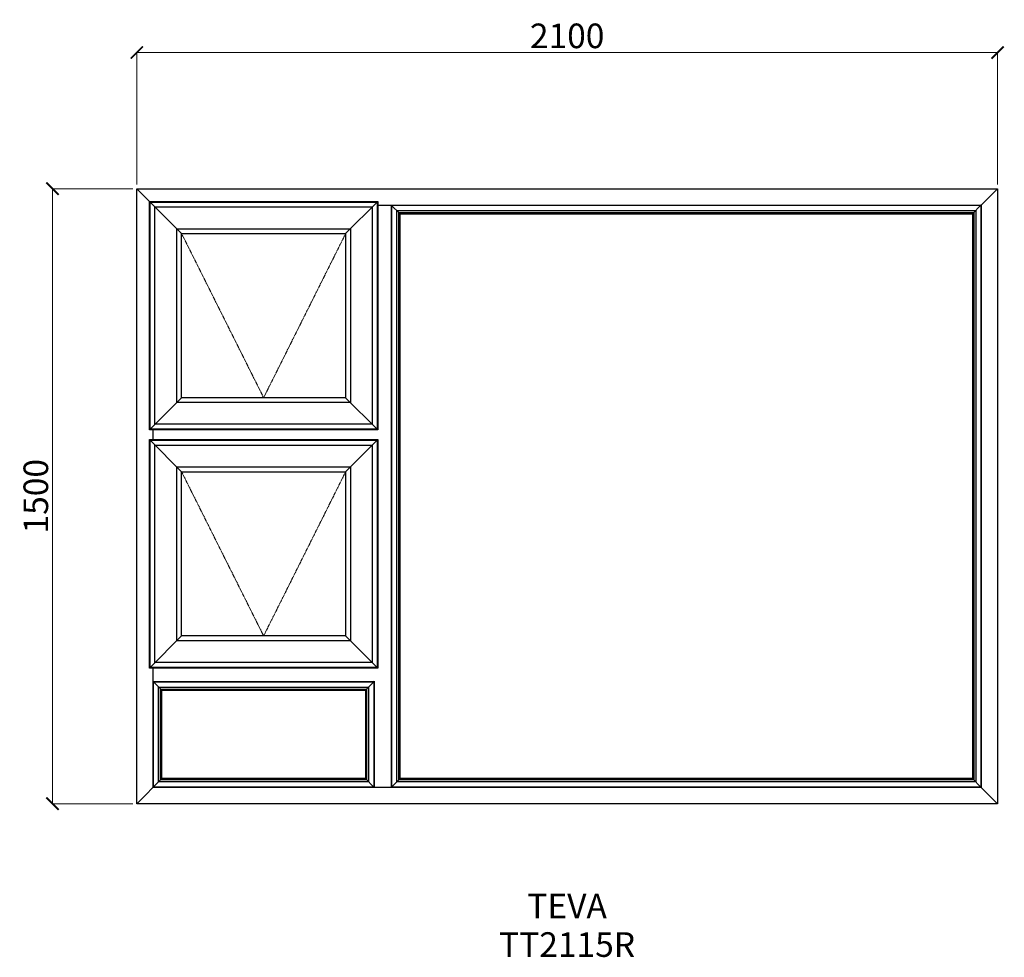
# Model space of a CAD drawing. Units: millimetres. Extents: x -7507 to -5105, y 22753 to 25039.
import ezdxf

# ---------------------------------------------------------------- set-up
doc = ezdxf.new("R2010")
doc.units = ezdxf.units.MM
doc.linetypes.add('Hidden Line', pattern=[3.912222, 2.822222, -1.09])
doc.layers.add('Dimensions', color=7, linetype='Continuous', plot=False)
doc.layers.add('Elevations', color=7, linetype='Continuous')
doc.layers.add('Text', color=7, linetype='Continuous')
doc.styles.add('GENERATED_STYLE_2', font='arialbd.ttf')
doc.styles.add('Text', font='arial.ttf')
doc.dimstyles.new('Product Dimensions', dxfattribs={"dimscale": 0, "dimtxt": 60, "dimasz": 30, "dimexe": 1, "dimexo": 10, "dimgap": 10, "dimtad": 1, "dimtoh": 1, "dimdec": 0, "dimrnd": 0.0005, "dimzin": 1, "dimdsep": 46, "dimtxsty": 'Text', "dimblk": 'ARCHTICK', "dimcen": 0, "dimclrd": 1, "dimclre": 1, "dimclrt": 256, "dimadec": 0, "dimazin": 0, "dimtfac": 1, "dimtdec": 0, "dimtofl": 0, "dimtmove": 2, "dimatfit": 3, "dimldrblk": 'ARCHTICK', "dimfxl": 0, "dimtolj": 1, "dimtzin": 0, "dimlwd": 5, "dimlwe": 5, "dimarcsym": 0})

# ---------------------------------------------------------------- blocks, each defined once
blk = doc.blocks.new('_ArchTick')
at = {"color": 0, "linetype": 'ByBlock', "lineweight": 0, "const_width": 0.15}
blk.add_lwpolyline([(-0.5, -0.5), (0.5, 0.5)], dxfattribs=at)
blk = doc.blocks.new('*D359')
at = {"layer": 'Defpoints', "color": 0}
for p in [(-7426.6, 24627), (-7220.9, 24627), (-7220.9, 23127.2)]:
    blk.add_point(p, dxfattribs=at)
at = {"layer": 'Dimensions', "color": 1, "lineweight": 5}
for p, q in [((-7230.9, 24627), (-7427.6, 24627)), ((-7426.6, 23127.2), (-7426.6, 24627)), ((-7230.9, 23127.2), (-7427.6, 23127.2))]:
    blk.add_line(p, q, dxfattribs=at)
at = {"layer": 'Dimensions', "color": 1, "lineweight": 5, "xscale": 30, "yscale": 30, "zscale": 30}
for p, rotation in [((-7426.6, 24627), 90), ((-7426.6, 23127.2), 270)]:
    blk.add_blockref('_ArchTick', p, dxfattribs=dict(at, rotation=rotation))
at = {"layer": 'Dimensions', "insert": (-7467.3, 23877.1), "char_height": 60, "attachment_point": 5, "rotation": 90, "style": 'Text'}
blk.add_mtext('\\A1;1500', dxfattribs=at)
blk = doc.blocks.new('*D360')
at = {"layer": 'Defpoints', "color": 0}
for p in [(-5121.1, 24959.3), (-7220.9, 24627), (-5121.1, 24627)]:
    blk.add_point(p, dxfattribs=at)
at = {"layer": 'Dimensions', "color": 1, "lineweight": 5}
for p, q in [((-7220.9, 24637), (-7220.9, 24960.3)), ((-7220.9, 24959.3), (-5121.1, 24959.3)), ((-5121.1, 24637), (-5121.1, 24960.3))]:
    blk.add_line(p, q, dxfattribs=at)
at = {"layer": 'Dimensions', "color": 1, "lineweight": 5, "xscale": 30, "yscale": 30, "zscale": 30, "rotation": 180}
blk.add_blockref('_ArchTick', (-7220.9, 24959.3), dxfattribs=at)
at = {"layer": 'Dimensions', "color": 1, "lineweight": 5, "xscale": 30, "yscale": 30, "zscale": 30}
blk.add_blockref('_ArchTick', (-5121.1, 24959.3), dxfattribs=at)
at = {"layer": 'Dimensions', "insert": (-6171, 24999.9), "char_height": 60, "attachment_point": 5, "style": 'Text'}
blk.add_mtext('\\A1;2100', dxfattribs=at)

msp = doc.modelspace()

# ---------------------------------------------------------------- linework, layer by layer
at = {"layer": 'Elevations', "linetype": 'Continuous'}
for p, q in [((-7220.9, 23127.2), (-7220.9, 24627)), ((-7220.9, 24627), (-5121.1, 24627)), ((-7220.9, 24627), (-7190.2, 24596.3)), ((-5161, 24587.1), (-5121.1, 24627)), ((-5121.1, 24627), (-5121.1, 23127.2)), ((-7190.2, 24596.3), (-7188.5, 24594.6)), ((-7190.2, 24596.3), (-6632.8, 24596.3)), ((-7190.2, 24038.9), (-7190.2, 24596.3)), ((-7188.5, 24594.6), (-7111.6, 24517.7)), ((-7188.5, 24594.6), (-6634.5, 24594.6)), ((-7188.5, 24040.6), (-7188.5, 24594.6)), ((-7188.4, 24594.5), (-6634.6, 24594.5)), ((-7188.4, 24040.7), (-7188.4, 24594.5)), ((-7176.6, 24582.7), (-6646.4, 24582.7)), ((-7176.6, 24052.5), (-7176.6, 24582.7)), ((-6634.5, 24594.6), (-6711.4, 24517.7)), ((-6646.4, 24582.7), (-6646.4, 24052.5)), ((-6634.6, 24594.5), (-6634.6, 24040.7)), ((-6632.8, 24596.3), (-6634.5, 24594.6)), ((-6634.5, 24594.6), (-6634.5, 24040.6)), ((-6632.8, 24596.3), (-6632.8, 24038.9)), ((-6632.8, 24587.1), (-5161, 24587.1)), ((-6601, 24587.1), (-6599.9, 24586)), ((-6600, 24587.1), (-6578.8, 24565.9)), ((-6599.9, 24586), (-6599.9, 23168.2)), ((-6599.5, 24586.6), (-5161.5, 24586.6)), ((-6599.5, 23167.6), (-6599.5, 24586.6)), ((-6586.7, 24573.8), (-5174.3, 24573.8)), ((-6586.7, 23180.4), (-6586.7, 24573.8)), ((-5161.5, 24586.6), (-5182.2, 24565.9)), ((-5174.3, 24573.8), (-5174.3, 23180.4)), ((-5161, 24587.1), (-5161.5, 24586.6)), ((-5161.5, 24586.6), (-5161.5, 23167.6)), ((-5161, 24587.1), (-5161, 23167.1)), ((-6581.8, 24568.9), (-5179.2, 24568.9)), ((-6581.8, 23185.3), (-6581.8, 24568.9)), ((-6578.8, 24565.9), (-5182.2, 24565.9)), ((-6578.8, 23188.3), (-6578.8, 24565.9)), ((-5182.2, 24565.9), (-5182.2, 23188.3)), ((-5179.2, 24568.9), (-5179.2, 23185.3)), ((-7123.4, 24529.5), (-6699.6, 24529.5)), ((-7123.4, 24105.7), (-7123.4, 24529.5)), ((-6699.6, 24529.5), (-6699.6, 24105.7)), ((-7111.6, 24517.7), (-6711.4, 24517.7)), ((-7111.6, 24117.5), (-7111.6, 24517.7)), ((-6711.4, 24517.7), (-6711.4, 24117.5)), ((-7111.6, 24117.5), (-7188.5, 24040.6)), ((-6711.4, 24117.5), (-7111.6, 24117.5)), ((-6634.5, 24040.6), (-6711.4, 24117.5)), ((-6699.6, 24105.7), (-7123.4, 24105.7)), ((-6646.4, 24052.5), (-7176.6, 24052.5)), ((-7188.5, 24040.6), (-7190.2, 24038.9)), ((-6632.8, 24038.9), (-7190.2, 24038.9)), ((-6634.5, 24040.6), (-7188.5, 24040.6)), ((-6634.6, 24040.7), (-7188.4, 24040.7)), ((-7181, 24015.3), (-7181, 24038.9)), ((-6632.8, 24038.9), (-6634.5, 24040.6)), ((-7190.2, 24015.3), (-7188.5, 24013.6)), ((-7190.2, 24015.3), (-6632.8, 24015.3)), ((-7190.2, 23457.9), (-7190.2, 24015.3)), ((-7188.5, 24013.6), (-7111.6, 23936.7)), ((-7188.5, 24013.6), (-6634.5, 24013.6)), ((-7188.5, 23459.6), (-7188.5, 24013.6)), ((-7188.4, 24013.5), (-6634.6, 24013.5)), ((-7188.4, 23459.7), (-7188.4, 24013.5)), ((-7176.6, 24001.7), (-6646.4, 24001.7)), ((-7176.6, 23471.5), (-7176.6, 24001.7)), ((-6634.5, 24013.6), (-6711.4, 23936.7)), ((-6646.4, 24001.7), (-6646.4, 23471.5)), ((-6634.6, 24013.5), (-6634.6, 23459.7)), ((-6632.8, 24015.3), (-6634.5, 24013.6)), ((-6634.5, 24013.6), (-6634.5, 23459.6)), ((-6632.8, 24015.3), (-6632.8, 23457.9)), ((-7123.4, 23948.5), (-6699.6, 23948.5)), ((-7123.4, 23524.7), (-7123.4, 23948.5)), ((-7111.6, 23936.7), (-6711.4, 23936.7)), ((-7111.6, 23536.5), (-7111.6, 23936.7)), ((-6711.4, 23936.7), (-6711.4, 23536.5)), ((-6699.6, 23948.5), (-6699.6, 23524.7)), ((-7111.6, 23536.5), (-7188.5, 23459.6)), ((-6699.6, 23524.7), (-7123.4, 23524.7)), ((-6711.4, 23536.5), (-7111.6, 23536.5)), ((-6634.5, 23459.6), (-6711.4, 23536.5)), ((-6646.4, 23471.5), (-7176.6, 23471.5)), ((-7188.5, 23459.6), (-7190.2, 23457.9)), ((-6632.8, 23457.9), (-7190.2, 23457.9)), ((-6634.5, 23459.6), (-7188.5, 23459.6)), ((-6634.6, 23459.7), (-7188.4, 23459.7)), ((-7181, 23167.1), (-7181, 23457.9)), ((-6632.8, 23457.9), (-6634.5, 23459.6)), ((-7180, 23425.1), (-7181, 23426.1)), ((-7181, 23425.1), (-7180.5, 23424.6)), ((-7180.5, 23424.6), (-7159.8, 23403.9)), ((-7180.5, 23424.6), (-6642.5, 23424.6)), ((-7180.5, 23167.6), (-7180.5, 23424.6)), ((-7180, 23425.1), (-6643, 23425.1)), ((-6642, 23425.1), (-6663.2, 23403.9)), ((-6642, 23426.1), (-6643, 23425.1)), ((-6642.5, 23424.6), (-6642.5, 23167.6)), ((-6642, 23426.1), (-6642, 23168.1)), ((-7167.7, 23411.8), (-6655.3, 23411.8)), ((-7167.7, 23180.4), (-7167.7, 23411.8)), ((-7162.8, 23406.9), (-6660.2, 23406.9)), ((-7162.8, 23185.3), (-7162.8, 23406.9)), ((-7159.8, 23403.9), (-6663.2, 23403.9)), ((-7159.8, 23188.3), (-7159.8, 23403.9)), ((-6663.2, 23403.9), (-6663.2, 23188.3)), ((-6660.2, 23406.9), (-6660.2, 23185.3)), ((-6655.3, 23411.8), (-6655.3, 23180.4)), ((-7159.8, 23188.3), (-7220.9, 23127.2)), ((-6655.3, 23180.4), (-7167.7, 23180.4)), ((-6660.2, 23185.3), (-7162.8, 23185.3)), ((-6663.2, 23188.3), (-7159.8, 23188.3)), ((-6642.5, 23167.6), (-6663.2, 23188.3)), ((-6578.8, 23188.3), (-6600, 23167.1)), ((-5174.3, 23180.4), (-6586.7, 23180.4)), ((-5179.2, 23185.3), (-6581.8, 23185.3)), ((-5182.2, 23188.3), (-6578.8, 23188.3)), ((-5161.5, 23167.6), (-5182.2, 23188.3)), ((-5161, 23167.1), (-7181, 23167.1)), ((-6642.5, 23167.6), (-7180.5, 23167.6)), ((-6642, 23167.1), (-6642.5, 23167.6)), ((-6641, 23167.1), (-6642, 23168.1)), ((-6599.9, 23168.2), (-6601, 23167.1)), ((-5161.5, 23167.6), (-6599.5, 23167.6)), ((-5121.1, 23127.2), (-5161, 23167.1)), ((-5121.1, 23127.2), (-7220.9, 23127.2))]:
    msp.add_line(p, q, dxfattribs=at)
at = {"layer": 'Elevations', "color": 253, "linetype": 'Hidden Line', "lineweight": 5}
for p, q in [((-7111.6, 24517.7), (-6911.5, 24117.5)), ((-6911.5, 24117.5), (-6711.4, 24517.7)), ((-7111.6, 23936.7), (-6911.5, 23536.5)), ((-6911.5, 23536.5), (-6711.4, 23936.7))]:
    msp.add_line(p, q, dxfattribs=at)

# ---------------------------------------------------------------- texts
at = {"layer": 'Text', "linetype": 'Continuous', "insert": (-6171.2, 22907.8), "char_height": 60, "attachment_point": 2, "line_spacing_factor": 0.940857, "style": 'GENERATED_STYLE_2'}
msp.add_mtext('\\A1;TEVA\\PTT2115R', dxfattribs=at)

# ---------------------------------------------------------------- dimensions: what is measured, and where the dimension line sits
at = {"layer": 'Dimensions'}
dim = msp.add_linear_dim(base=(-5121.1, 24959.3), p1=(-7220.9, 24627), p2=(-5121.1, 24627), dimstyle='Product Dimensions', override={"dimscale": 1}, dxfattribs=at)
dim.commit()
dim.dimension.update_dxf_attribs({"geometry": '*D360', "text_midpoint": (-6171, 24999.9)})
dim = msp.add_linear_dim(base=(-7426.6, 24627), p1=(-7220.9, 23127.2), p2=(-7220.9, 24627), angle=270, dimstyle='Product Dimensions', override={"dimscale": 1}, dxfattribs=at)
dim.commit()
dim.dimension.update_dxf_attribs({"geometry": '*D359', "text_midpoint": (-7467.3, 23877.1)})

doc.saveas('drawing.dxf')
